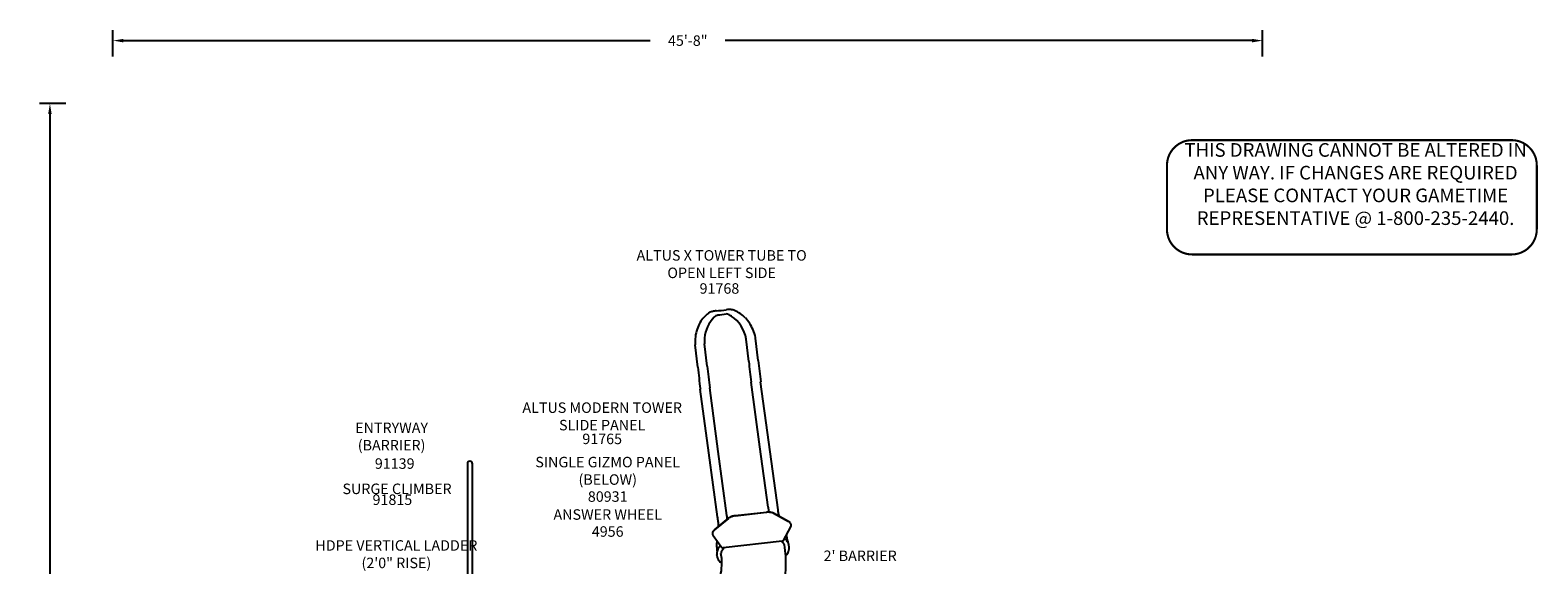
# Model space of a CAD drawing. Units: inches. Extents: x 392 to 1110, y 189 to 909.
# Drawn here: x 392 to 1110, y 654 to 909 of the extents above; entities that cross this region are included whole.
import ezdxf

# ---------------------------------------------------------------- set-up
doc = ezdxf.new("R2010")
doc.units = ezdxf.units.IN
doc.header["$LTSCALE"] = 12
doc.header["$MEASUREMENT"] = 0
for name, color, linetype in [('GT-COMPONENT_DESCRIPTIONS', 7, 'Continuous'), ('GT-COMPONENT_LINEWORK', 7, 'Continuous'), ('GT-COMPONENT_PART_NUMBERS', 7, 'Continuous'), ('GT-UNIT_DIMENSIONS', 20, 'Continuous')]:
    doc.layers.add(name, color=color, linetype=linetype)
doc.styles.add('NORMAL', font='simplex')
doc.styles.get("Standard").update_dxf_attribs({"font": 'romans.shx'})
doc.dimstyles.get("Standard").update_dxf_attribs({"dimscale": 60, "dimtxt": 0.0833, "dimasz": 0.0833, "dimexe": 0.0833, "dimexo": 0.04, "dimgap": 0.09, "dimtad": 0, "dimtih": 1, "dimtoh": 1, "dimdec": 4, "dimzin": 1, "dimdsep": 46, "dimlunit": 4, "dimtxsty": 'Standard', "dimcen": 0.09, "dimclrt": 150, "dimadec": 4, "dimazin": 2, "dimtfac": 1, "dimtdec": 0, "dimtofl": 0, "dimtmove": 0, "dimatfit": 3, "dimfxl": 1, "dimtolj": 1, "dimtzin": 0, "dimlwd": -1, "dimlwe": -1, "dimarcsym": 1})

# ---------------------------------------------------------------- blocks, each defined once
blk = doc.blocks.new('*D13')
at = {"layer": 'GT-UNIT_DIMENSIONS', "color": 0, "linetype": 'ByBlock', "transparency": 16777216}
for p, q in [((431.42, 896.2), (431.42, 908.79)), ((979.28, 896.2), (979.28, 908.79)), ((436.42, 903.8), (687.45, 903.8)), ((974.28, 903.8), (723.24, 903.8))]:
    blk.add_line(p, q, dxfattribs=at)
at = {"layer": 'GT-UNIT_DIMENSIONS', "color": 0, "transparency": 16777216}
for points in [[(436.42, 904.63), (436.42, 902.96), (431.42, 903.8)], [(974.28, 904.63), (974.28, 902.96), (979.28, 903.8)]]:
    blk.add_solid(points, dxfattribs=at)
at = {"layer": 'GT-UNIT_DIMENSIONS', "color": 150, "transparency": 16777216, "insert": (705.35, 903.8), "char_height": 4.998, "attachment_point": 5}
blk.add_mtext('\\A1;45\'-8"', dxfattribs=at)
blk = doc.blocks.new('*D14')
at = {"layer": 'GT-UNIT_DIMENSIONS', "color": 0, "linetype": 'ByBlock', "transparency": 16777216}
for p, q in [((409.02, 873.8), (396.42, 873.8)), ((401.42, 868.8), (401.42, 539.61)), ((401.42, 193.67), (401.42, 522.86)), ((409.02, 188.67), (396.42, 188.67))]:
    blk.add_line(p, q, dxfattribs=at)
at = {"layer": 'GT-UNIT_DIMENSIONS', "color": 0, "transparency": 16777216}
for points in [[(400.59, 868.8), (402.25, 868.8), (401.42, 873.8)], [(400.59, 193.67), (402.25, 193.67), (401.42, 188.67)]]:
    blk.add_solid(points, dxfattribs=at)
at = {"layer": 'GT-UNIT_DIMENSIONS', "color": 150, "transparency": 16777216, "insert": (401.42, 531.23), "char_height": 4.998, "attachment_point": 5}
blk.add_mtext('\\A1;57\'-1"', dxfattribs=at)
blk = doc.blocks.new('disclaimer')
at = {"layer": 'GT-COMPONENT_LINEWORK', "color": 1, "const_width": 1}
blk.add_lwpolyline([(164.39, 55.7), (12.17, 55.7, 0.414214), (0.17, 43.7), (0.17, 12.7, 0.402062), (12.16, 1.2), (164.39, 1.2, 0.414214), (176.39, 13.2), (176.39, 43.7, 0.414214)], format="xyb", close=True, dxfattribs=at)
at = {"layer": 'GT-COMPONENT_LINEWORK', "color": 1, "insert": (90.04, 54.28), "char_height": 6.5, "width": 166.7969, "attachment_point": 2}
blk.add_mtext('{\\fArial|b1|i0|c0|p34;THIS DRAWING CANNOT BE ALTERED IN ANY WAY. IF CHANGES ARE REQUIRED PLEASE CONTACT YOUR GAMETIME REPRESENTATIVE @ 1-800-235-2440.}', dxfattribs=at)

msp = doc.modelspace()

# ---------------------------------------------------------------- linework, layer by layer
at = {"layer": 'GT-COMPONENT_LINEWORK'}
for p, q in [((738.88, 751.32), (737.67, 761.96)), ((710.1, 748.07), (708.89, 758.75)), ((714.57, 748.58), (713.36, 759.21)), ((734.41, 750.81), (733.2, 761.49)), ((739.76, 710.05), (735.58, 740.98)), ((744.01, 712.35), (740.09, 741.13)), ((715.45, 707.31), (711.34, 737.66)), ((719.91, 707.91), (715.8, 738.27)), ((748.36, 680.11), (744.01, 712.35)), ((719.59, 676.76), (715.45, 707.31)), ((724.04, 677.36), (719.91, 707.91)), ((743.64, 681.39), (739.76, 710.05)), ((600.34, 702.05), (600.34, 612.62)), ((602.71, 612.62), (602.71, 702.05)), ((718.09, 670.55), (724.78, 676.09)), ((724.79, 676.02), (718.1, 670.47)), ((727.96, 677.26), (742.86, 678.94)), ((742.87, 678.87), (727.97, 677.19)), ((743.64, 681.39), (743.89, 679.55)), ((746.15, 678.5), (753.4, 674.53)), ((753.41, 674.46), (746.16, 678.43)), ((748.61, 678.18), (748.58, 678.4)), ((717.1, 668.57), (717.09, 668.64)), ((719.84, 674.86), (719.81, 675.08)), ((751.02, 665.45), (754.42, 672.05)), ((754.61, 673), (754.6, 673.07)), ((717.39, 667.86), (721.54, 662.12)), ((750.34, 665.11), (722.27, 661.94)), ((752.98, 665.19), (753.05, 664.62)), ((753.64, 662.51), (753.57, 663.06)), ((719.29, 658.07), (719.22, 658.63)), ((719.26, 660.84), (719.33, 660.27))]:
    msp.add_line(p, q, dxfattribs=at)
for centre, radius, start, end in [((724.99, 761.25), 15.99, 137.83012, 161.86604), ((723.38, 762.59), 13.9, 126.54297, 137.48655), ((728.59, 761.08), 15.21, 134.56261, 176.39259), ((717.46, 770.55), 3.97, 119.13592, 126.29467), ((717.92, 769.71), 4.94, 112.38792, 119.05008), ((718.63, 767.94), 6.85, 104.58125, 112.26702), ((720.86, 759.83), 15.25, 102.13597, 104.99377), ((720.11, 763.3), 11.7, 98.19734, 102.11221), ((722.38, 766.78), 6.81, 113.94929, 131.02491), ((720.17, 762.65), 12.36, 96.11649, 98.05934), ((668.71, 1240.69), 468.45, 276.14526, 276.7375), ((668.71, 1240.69), 470.45, 276.21284, 276.71111), ((725.05, 763.94), 11.61, 91.32863, 96.83421), ((722.38, 766.78), 6.81, 55.58836, 78.97466), ((725.13, 760.63), 14.93, 87.96506, 91.35582), ((725.43, 767.83), 7.72, 84.04807, 88.26973), ((717.08, 758.88), 16.32, 9.23077, 56.41747), ((725.64, 769.72), 5.82, 77.5547, 84.18159), ((725.98, 771.25), 4.25, 67.36936, 77.66648), ((721.44, 760.84), 15.61, 43.4063, 66.69852), ((719.25, 758.7), 18.68, 22.8441, 43.53922), ((727.84, 760.25), 19.01, 161.67446, 184.51446), ((728.57, 760.4), 15.25, 173.8903, 184.44867), ((718.17, 758.17), 19.87, 11.61567, 23.04732), ((735.28, 761.69), 2.41, 6.48486, 11.61909), ((1614.87, 850.49), 910.54, 186.45846, 187.11796), ((1680.29, 858.27), 971.92, 186.48003, 187.09217), ((1667.31, 856.52), 938.87, 186.46466, 187.06882), ((1728.96, 863.85), 996.45, 186.48421, 187.07459), ((601.53, 702.05), 1.19, 360, 180), ((414.19, 635.61), 308.15, 7.36016, 7.6744), ((441.49, 639.21), 285.11, 7.34559, 7.68965), ((726.9, 673.52), 3.33, 128.19349, 129.64058), ((726.81, 673.57), 3.17, 127.82119, 129.49236), ((727.28, 673), 3.98, 118.50484, 127.84667), ((727.11, 673.17), 3.68, 123.48356, 127.67662), ((727.64, 672.36), 4.64, 117.57419, 123.41644), ((728.17, 671.36), 5.85, 109.15551, 118.48612), ((728.03, 671.59), 5.5, 111.98766, 117.51544), ((728.6, 670.18), 7.02, 105.62862, 111.96214), ((728.83, 669.42), 7.89, 96.33808, 109.05259), ((728.88, 669.15), 8.09, 96.38927, 105.55424), ((743.74, 671.53), 7.47, 82.61051, 96.70236), ((743.77, 670.98), 7.95, 88.11267, 96.5231), ((740.08, 679.07), 3.84, 358.8671, 7.22951), ((743.83, 672.54), 6.38, 79.39448, 88.19171), ((744.05, 673.95), 5.02, 72.16064, 82.52248), ((744.11, 674.02), 4.87, 73.63382, 79.44163), ((744.44, 675.14), 3.71, 66.59653, 73.65688), ((744.6, 675.64), 3.25, 61.51161, 72.30208), ((744.77, 675.88), 2.9, 61.62112, 66.65851), ((465.15, 641.87), 285.78, 7.34577, 7.68962), ((767.76, 680.66), 19.31, 187.36187, 188.52634), ((762.18, 679.82), 13.67, 188.50796, 191.67329), ((718.83, 668.78), 1.75, 147.89306, 178.19277), ((718.45, 668.82), 1.37, 179.14699, 187.38793), ((718.56, 668.75), 1.46, 174.6463, 213.60279), ((718.93, 668.68), 1.84, 146.92907, 173.33501), ((719.8, 668.23), 2.86, 138.11206, 148.80786), ((720.17, 667.88), 3.31, 128.57109, 147.09029), ((720.59, 667.5), 3.94, 129.41355, 137.9793), ((693.69, 671.49), 26.36, 6.47513, 7.35143), ((699.4, 672.13), 20.62, 4.27572, 6.50437), ((702.85, 672.35), 17.16, 359.27291, 4.38346), ((751.56, 671.17), 3.84, 60.17069, 61.35302), ((751.72, 671.34), 3.55, 56.74694, 61.48181), ((751.94, 671.78), 3.12, 49.01054, 60.5676), ((752.31, 672.18), 2.52, 38.05261, 57.62366), ((752.55, 672.49), 2.18, 35.93293, 48.98429), ((753.07, 672.78), 1.56, 8.64828, 37.89473), ((753.09, 672.86), 1.53, 7.60395, 36.34556), ((753.01, 672.82), 1.61, 331.22004, 6.87237), ((718.86, 668.92), 1.81, 212.79112, 215.8364), ((741, 663.32), 21.9, 176.82251, 182.00896), ((737.59, 663.19), 18.49, 181.97794, 187.30724), ((746.14, 663.09), 27.04, 175.16407, 176.93944), ((724.64, 658.88), 5.49, 153.13583, 164.75813), ((725.9, 658.26), 6.89, 144.45936, 153.19164), ((727.22, 657.34), 8.5, 138.09567, 144.62122), ((725.79, 658.32), 4.77, 145.67057, 154.49184), ((721.82, 662.34), 0.353, 216.12911, 245.76297), ((721.95, 662.56), 0.609, 243.31229, 256.9232), ((722.1, 663.17), 1.24, 256.53742, 273.72931), ((727.29, 657.29), 6.59, 134.50134, 145.63512), ((722.1, 663.45), 1.51, 273.03895, 276.61332), ((747, 660.78), 5.2, 44.54806, 55.45361), ((750.17, 666.5), 1.4, 276.08446, 294.08748), ((747.88, 661.63), 3.98, 35.96159, 44.74592), ((750.42, 665.93), 0.782, 294.18711, 310.69266), ((750.67, 665.64), 0.396, 311.55335, 332.43229), ((748.68, 662.2), 2.99, 24.75071, 36.02677), ((749.35, 662.51), 2.26, 23.895, 24.8079), ((696.47, 654.58), 55.65, 3.43514, 9.13958), ((746.95, 660.73), 7.27, 43.5571, 51.18762), ((747.94, 661.67), 5.91, 34.73389, 43.52513), ((732.2, 662.39), 20.96, 10.79807, 15.75857), ((748.82, 662.29), 4.83, 21.76334, 34.74801), ((733.61, 662.69), 19.53, 7.36652, 10.72095), ((749.36, 662.51), 4.25, 7.46624, 21.64145), ((749.17, 661.96), 4.5, 344.91675, 3.21767), ((749.44, 661.96), 4.24, 3.43243, 7.35837), ((723.6, 659.16), 4.41, 164.62956, 183.20884), ((723.33, 659.16), 4.15, 183.43235, 187.35834), ((723.61, 658.64), 4.36, 187.48893, 202.50555), ((724.21, 658.9), 5, 202.63896, 216.28102), ((725.19, 659.61), 6.22, 216.25284, 225.34661), ((695.81, 654.61), 25.8, 340.94967, 3.29832), ((726.27, 660.71), 7.76, 225.37917, 233.18555), ((723.58, 659.16), 2.39, 168.01974, 178.60662), ((696.47, 654.58), 25.15, 3.43537, 10.61063), ((724.43, 658.96), 3.27, 154.42297, 167.77073), ((695.58, 654.63), 56.54, 337.38853, 3.33711), ((745.68, 663.69), 8.43, 318.59274, 325.08222), ((746.96, 662.82), 6.89, 324.92762, 333.59264), ((748.17, 662.22), 5.54, 333.54773, 345.04202)]:
    msp.add_arc(centre, radius, start, end, dxfattribs=at)

# ---------------------------------------------------------------- block references
msp.add_blockref('disclaimer', (933.54, 800.64), dxfattribs=at)

# ---------------------------------------------------------------- texts
at = {"layer": 'GT-COMPONENT_DESCRIPTIONS', "char_height": 5, "style": 'NORMAL'}
for s, insert, width, attachment_point in [('ALTUS X TOWER TUBE TO OPEN LEFT SIDE', (721.51, 789.01), 87.1884, 8), ('ALTUS MODERN TOWER SLIDE PANEL', (664.58, 716.41), 78.3632, 8), ('ENTRYWAY\\P(BARRIER)', (564.23, 706.82), 44.5586, 8), ('SINGLE GIZMO PANEL\\P(BELOW)^J^JANSWER WHEEL^J^J^J^J^J^J^J^J', (667.22, 705.35), 150, 2), ('\\PSURGE CLIMBER', (566.83, 686.03), 74.678, 8), ('HDPE VERTICAL LADDER\\P(2\'0" RISE)', (566.5, 650.71), 82.7006, 8), ("2' BARRIER", (787.5, 657.53), 48.3772, 5)]:
    msp.add_mtext(s, dxfattribs=dict(at, insert=insert, width=width, attachment_point=attachment_point))
at = {"layer": 'GT-COMPONENT_PART_NUMBERS', "char_height": 5, "attachment_point": 2, "style": 'NORMAL'}
for s, insert, width in [('91768', (720.45, 788.13), 33.8172), ('91765', (664.58, 716.41), 61.9102), ('91139', (565.71, 704.64), 27.9495), ('91815', (564.61, 687.41), 36), ('^J^J80931^J^J4956^J^J^J^J^J^J^J^J', (667.2, 705.58), 27.9495)]:
    msp.add_mtext(s, dxfattribs=dict(at, insert=insert, width=width))

# ---------------------------------------------------------------- dimensions: what is measured, and where the dimension line sits
at = {"layer": 'GT-UNIT_DIMENSIONS'}
dim = msp.add_linear_dim(base=(979.28, 903.8), p1=(431.42, 893.8), p2=(979.28, 893.8), dimstyle='Standard', override={"dimdec": 0, "dimsah": 1}, dxfattribs=at)
dim.commit()
dim.dimension.update_dxf_attribs({"geometry": '*D13', "text_midpoint": (705.35, 903.8)})
dim = msp.add_linear_dim(base=(401.42, 873.8), p1=(411.42, 188.67), p2=(411.42, 873.8), angle=90, dimstyle='Standard', override={"dimdec": 0, "dimsah": 1}, dxfattribs=at)
dim.commit()
dim.dimension.update_dxf_attribs({"geometry": '*D14', "text_midpoint": (401.42, 531.23)})

doc.saveas('drawing.dxf')
